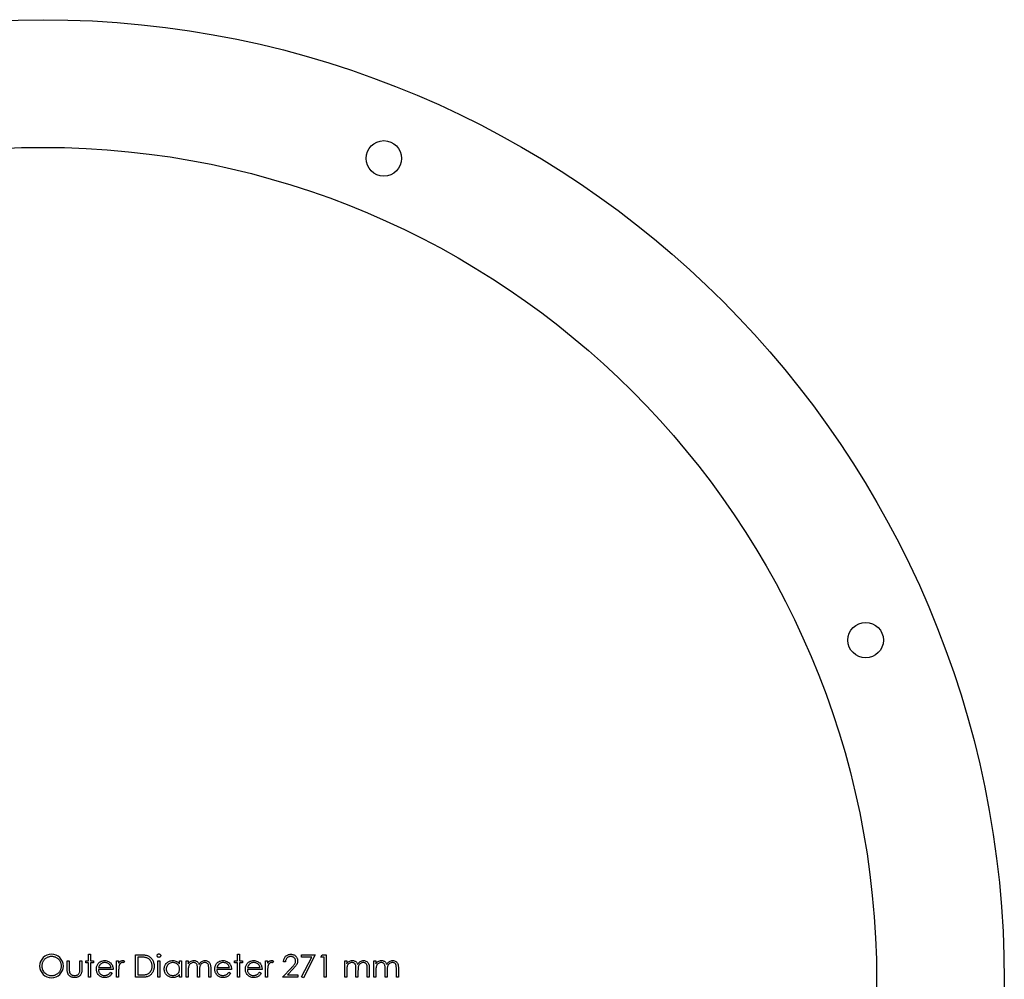
# Model space of a CAD drawing. Units: millimetres. Extents: x -747 to -124, y -160 to 160.
# Drawn here: x -263 to -124, y -5 to 130 of the extents above; entities that cross this region are included whole.
import ezdxf

# ---------------------------------------------------------------- set-up
doc = ezdxf.new("R2010")
doc.units = ezdxf.units.MM

msp = doc.modelspace()

# ---------------------------------------------------------------- linework, layer by layer
at = {"color": 7, "linetype": 'Continuous', "flags": 128}
for points in [[(-243.59, -1.38), (-243.54, -1.38), (-243.49, -1.4), (-243.45, -1.42), (-243.41, -1.45), (-243.37, -1.49), (-243.35, -1.53), (-243.33, -1.57), (-243.33, -1.62), (-243.33, -1.62), (-243.33, -1.67), (-243.35, -1.72), (-243.37, -1.76), (-243.41, -1.79), (-243.45, -1.83), (-243.49, -1.85), (-243.54, -1.86), (-243.59, -1.87), (-243.59, -1.87), (-243.65, -1.86), (-243.69, -1.85), (-243.74, -1.83), (-243.78, -1.79), (-243.81, -1.76), (-243.84, -1.72), (-243.85, -1.67), (-243.86, -1.62), (-243.86, -1.62), (-243.85, -1.57), (-243.84, -1.53), (-243.81, -1.49), (-243.78, -1.45), (-243.74, -1.42), (-243.69, -1.4), (-243.65, -1.38), (-243.59, -1.38)], [(-258.72, -1.74), (-258.81, -1.75), (-258.9, -1.76), (-258.99, -1.77), (-259.07, -1.79), (-259.16, -1.82), (-259.24, -1.85), (-259.33, -1.88), (-259.41, -1.93), (-259.49, -1.97), (-259.56, -2.02), (-259.63, -2.08), (-259.7, -2.14), (-259.76, -2.2), (-259.82, -2.27), (-259.87, -2.34), (-259.92, -2.42), (-259.96, -2.49), (-260, -2.57), (-260.03, -2.66), (-260.05, -2.74), (-260.07, -2.83), (-260.09, -2.92), (-260.1, -3.01), (-260.1, -3.1), (-260.1, -3.1), (-260.09, -3.24), (-260.07, -3.37), (-260.04, -3.5), (-260, -3.62), (-259.94, -3.73), (-259.87, -3.84), (-259.79, -3.95), (-259.69, -4.05), (-259.59, -4.14), (-259.48, -4.21), (-259.37, -4.28), (-259.25, -4.33), (-259.12, -4.38), (-259, -4.41), (-258.86, -4.43), (-258.72, -4.43), (-258.72, -4.43), (-258.63, -4.43), (-258.53, -4.42), (-258.44, -4.41), (-258.35, -4.39), (-258.27, -4.36), (-258.18, -4.33), (-258.1, -4.3), (-258.02, -4.25), (-257.94, -4.21), (-257.86, -4.16), (-257.79, -4.1), (-257.73, -4.04), (-257.67, -3.98), (-257.61, -3.92), (-257.56, -3.84), (-257.51, -3.77), (-257.47, -3.69), (-257.43, -3.61), (-257.4, -3.53), (-257.38, -3.44), (-257.36, -3.36), (-257.34, -3.27), (-257.33, -3.18), (-257.33, -3.09), (-257.33, -3.09), (-257.33, -2.99), (-257.34, -2.9), (-257.36, -2.82), (-257.38, -2.73), (-257.4, -2.65), (-257.43, -2.57), (-257.47, -2.49), (-257.51, -2.41), (-257.56, -2.34), (-257.61, -2.27), (-257.67, -2.2), (-257.73, -2.14), (-257.8, -2.08), (-257.87, -2.02), (-257.94, -1.97), (-258.02, -1.93), (-258.1, -1.88), (-258.19, -1.85), (-258.27, -1.82), (-258.36, -1.79), (-258.45, -1.77), (-258.54, -1.76), (-258.63, -1.75), (-258.72, -1.74)], [(-256.52, -2.36), (-256.23, -2.36), (-256.23, -2.36), (-256.23, -3.43), (-256.23, -3.43), (-256.23, -3.53), (-256.23, -3.61), (-256.22, -3.69), (-256.22, -3.76), (-256.21, -3.83), (-256.21, -3.88), (-256.2, -3.93), (-256.19, -3.97), (-256.19, -3.97), (-256.17, -4.03), (-256.14, -4.07), (-256.12, -4.12), (-256.09, -4.16), (-256.05, -4.2), (-256.02, -4.24), (-255.97, -4.28), (-255.93, -4.31), (-255.83, -4.36), (-255.72, -4.4), (-255.6, -4.42), (-255.47, -4.43), (-255.47, -4.43), (-255.35, -4.42), (-255.23, -4.4), (-255.12, -4.36), (-255.03, -4.31), (-254.94, -4.25), (-254.87, -4.17), (-254.81, -4.09), (-254.77, -4), (-254.77, -4), (-254.76, -3.96), (-254.75, -3.91), (-254.74, -3.85), (-254.74, -3.79), (-254.73, -3.71), (-254.73, -3.63), (-254.73, -3.53), (-254.72, -3.43), (-254.72, -3.43), (-254.72, -2.36), (-254.72, -2.36), (-254.44, -2.36), (-254.44, -2.36), (-254.44, -3.48), (-254.44, -3.48), (-254.44, -3.6), (-254.45, -3.71), (-254.46, -3.81), (-254.47, -3.9), (-254.48, -3.99), (-254.5, -4.07), (-254.53, -4.14), (-254.55, -4.2), (-254.58, -4.26), (-254.62, -4.32), (-254.66, -4.37), (-254.7, -4.42), (-254.74, -4.46), (-254.79, -4.5), (-254.84, -4.54), (-254.9, -4.58), (-254.96, -4.61), (-255.02, -4.64), (-255.09, -4.66), (-255.16, -4.68), (-255.23, -4.7), (-255.31, -4.71), (-255.39, -4.71), (-255.48, -4.72), (-255.48, -4.72), (-255.56, -4.71), (-255.64, -4.71), (-255.72, -4.7), (-255.79, -4.68), (-255.86, -4.66), (-255.93, -4.64), (-256, -4.61), (-256.05, -4.58), (-256.11, -4.54), (-256.16, -4.5), (-256.21, -4.46), (-256.26, -4.42), (-256.3, -4.37), (-256.34, -4.31), (-256.37, -4.26), (-256.4, -4.2), (-256.43, -4.13), (-256.45, -4.06), (-256.47, -3.98), (-256.49, -3.89), (-256.5, -3.8), (-256.51, -3.69), (-256.51, -3.58), (-256.52, -3.46), (-256.52, -3.46), (-256.52, -2.36)], [(-253.5, -1.42), (-253.22, -1.42), (-253.22, -1.42), (-253.22, -2.36), (-253.22, -2.36), (-252.81, -2.36), (-252.81, -2.36), (-252.81, -2.64), (-252.81, -2.64), (-253.22, -2.64), (-253.22, -2.64), (-253.22, -4.68), (-253.22, -4.68), (-253.5, -4.68), (-253.5, -4.68), (-253.5, -2.64), (-253.5, -2.64), (-253.91, -2.64), (-253.91, -2.64), (-253.91, -2.36), (-253.91, -2.36), (-253.5, -2.36), (-253.5, -2.36), (-253.5, -1.42)], [(-250.42, -3.94), (-250.17, -4.08), (-250.17, -4.08), (-250.23, -4.18), (-250.3, -4.28), (-250.37, -4.36), (-250.44, -4.44), (-250.52, -4.5), (-250.61, -4.56), (-250.7, -4.6), (-250.79, -4.64), (-250.9, -4.68), (-251, -4.7), (-251.12, -4.71), (-251.24, -4.72), (-251.24, -4.72), (-251.37, -4.71), (-251.5, -4.69), (-251.62, -4.66), (-251.73, -4.62), (-251.83, -4.57), (-251.93, -4.51), (-252.01, -4.44), (-252.1, -4.35), (-252.17, -4.26), (-252.23, -4.16), (-252.28, -4.06), (-252.33, -3.96), (-252.36, -3.85), (-252.39, -3.75), (-252.4, -3.64), (-252.4, -3.52), (-252.4, -3.52), (-252.4, -3.41), (-252.39, -3.31), (-252.37, -3.21), (-252.34, -3.11), (-252.3, -3.02), (-252.25, -2.92), (-252.2, -2.83), (-252.14, -2.75), (-252.14, -2.75), (-252.05, -2.65), (-251.95, -2.56), (-251.85, -2.48), (-251.74, -2.42), (-251.62, -2.38), (-251.5, -2.34), (-251.37, -2.32), (-251.23, -2.31), (-251.23, -2.31), (-251.09, -2.32), (-250.95, -2.34), (-250.82, -2.38), (-250.7, -2.43), (-250.59, -2.49), (-250.49, -2.57), (-250.39, -2.66), (-250.3, -2.77), (-250.3, -2.77), (-250.24, -2.85), (-250.19, -2.94), (-250.14, -3.04), (-250.11, -3.13), (-250.08, -3.24), (-250.06, -3.34), (-250.05, -3.46), (-250.04, -3.58), (-250.04, -3.58), (-252.12, -3.58), (-252.12, -3.58), (-252.11, -3.67), (-252.1, -3.76), (-252.08, -3.84), (-252.05, -3.92), (-252.02, -3.99), (-251.98, -4.06), (-251.93, -4.13), (-251.87, -4.19), (-251.81, -4.25), (-251.74, -4.3), (-251.67, -4.34), (-251.6, -4.37), (-251.52, -4.4), (-251.44, -4.42), (-251.36, -4.43), (-251.27, -4.43), (-251.27, -4.43), (-251.19, -4.43), (-251.1, -4.42), (-251.02, -4.4), (-250.94, -4.38), (-250.86, -4.35), (-250.79, -4.31), (-250.72, -4.28), (-250.67, -4.23), (-250.61, -4.18), (-250.55, -4.11), (-250.48, -4.04), (-250.42, -3.94)], [(-250.33, -3.29), (-250.36, -3.18), (-250.4, -3.08), (-250.45, -2.99), (-250.51, -2.91), (-250.57, -2.85), (-250.64, -2.79), (-250.72, -2.73), (-250.81, -2.69), (-250.91, -2.65), (-251.01, -2.62), (-251.11, -2.6), (-251.22, -2.6), (-251.22, -2.6), (-251.3, -2.6), (-251.38, -2.61), (-251.46, -2.63), (-251.54, -2.65), (-251.61, -2.68), (-251.68, -2.72), (-251.75, -2.77), (-251.81, -2.82), (-251.81, -2.82), (-251.86, -2.86), (-251.9, -2.91), (-251.94, -2.96), (-251.97, -3.01), (-252.01, -3.08), (-252.04, -3.14), (-252.07, -3.21), (-252.09, -3.29), (-252.09, -3.29), (-250.33, -3.29)], [(-249.56, -2.36), (-249.27, -2.36), (-249.27, -2.36), (-249.27, -2.7), (-249.27, -2.7), (-249.21, -2.6), (-249.14, -2.52), (-249.07, -2.46), (-249, -2.4), (-248.93, -2.37), (-248.86, -2.34), (-248.78, -2.32), (-248.7, -2.31), (-248.7, -2.31), (-248.65, -2.32), (-248.58, -2.33), (-248.52, -2.36), (-248.46, -2.39), (-248.46, -2.39), (-248.61, -2.64), (-248.61, -2.64), (-248.65, -2.62), (-248.69, -2.61), (-248.73, -2.6), (-248.76, -2.6), (-248.76, -2.6), (-248.83, -2.61), (-248.89, -2.63), (-248.96, -2.67), (-249.02, -2.72), (-249.06, -2.75), (-249.08, -2.79), (-249.11, -2.83), (-249.14, -2.88), (-249.16, -2.93), (-249.18, -2.98), (-249.2, -3.04), (-249.22, -3.1), (-249.22, -3.1), (-249.23, -3.15), (-249.24, -3.22), (-249.25, -3.3), (-249.26, -3.4), (-249.26, -3.5), (-249.27, -3.62), (-249.27, -3.75), (-249.27, -3.9), (-249.27, -3.9), (-249.27, -4.68), (-249.27, -4.68), (-249.56, -4.68), (-249.56, -4.68), (-249.56, -2.36)], [(-246.87, -4.68), (-246.87, -1.5), (-246.87, -1.5), (-246.23, -1.5), (-246.23, -1.5), (-246.06, -1.5), (-245.9, -1.51), (-245.76, -1.52), (-245.63, -1.53), (-245.51, -1.54), (-245.4, -1.56), (-245.3, -1.59), (-245.22, -1.61), (-245.22, -1.61), (-245.11, -1.66), (-245.01, -1.71), (-244.91, -1.77), (-244.82, -1.84), (-244.73, -1.91), (-244.66, -1.99), (-244.58, -2.08), (-244.52, -2.18), (-244.46, -2.28), (-244.41, -2.38), (-244.36, -2.5), (-244.33, -2.61), (-244.3, -2.73), (-244.28, -2.86), (-244.27, -2.99), (-244.26, -3.13), (-244.26, -3.13), (-244.27, -3.25), (-244.28, -3.36), (-244.29, -3.47), (-244.31, -3.58), (-244.34, -3.68), (-244.38, -3.78), (-244.42, -3.88), (-244.46, -3.97), (-244.52, -4.06), (-244.57, -4.14), (-244.63, -4.21), (-244.69, -4.28), (-244.76, -4.35), (-244.83, -4.4), (-244.91, -4.46), (-244.99, -4.5), (-245.07, -4.54), (-245.16, -4.58), (-245.26, -4.61), (-245.37, -4.63), (-245.49, -4.65), (-245.61, -4.66), (-245.74, -4.67), (-245.88, -4.68), (-245.88, -4.68), (-246.87, -4.68)], [(-246.58, -4.35), (-246.22, -4.35), (-246.22, -4.35), (-246.06, -4.35), (-245.92, -4.34), (-245.79, -4.34), (-245.67, -4.33), (-245.56, -4.32), (-245.46, -4.3), (-245.38, -4.29), (-245.31, -4.27), (-245.31, -4.27), (-245.23, -4.24), (-245.14, -4.2), (-245.07, -4.16), (-244.99, -4.11), (-244.93, -4.05), (-244.86, -3.99), (-244.81, -3.93), (-244.75, -3.86), (-244.71, -3.78), (-244.66, -3.7), (-244.63, -3.61), (-244.6, -3.52), (-244.58, -3.43), (-244.56, -3.33), (-244.55, -3.23), (-244.55, -3.13), (-244.55, -3.13), (-244.55, -3.02), (-244.56, -2.91), (-244.58, -2.81), (-244.6, -2.71), (-244.64, -2.61), (-244.67, -2.52), (-244.72, -2.44), (-244.77, -2.35), (-244.83, -2.28), (-244.89, -2.21), (-244.96, -2.14), (-245.03, -2.08), (-245.11, -2.03), (-245.2, -1.99), (-245.29, -1.95), (-245.38, -1.91), (-245.38, -1.91), (-245.47, -1.89), (-245.56, -1.88), (-245.66, -1.86), (-245.78, -1.85), (-245.9, -1.84), (-246.04, -1.83), (-246.2, -1.83), (-246.36, -1.83), (-246.36, -1.83), (-246.58, -1.83), (-246.58, -1.83), (-246.58, -4.35)], [(-243.73, -2.36), (-243.45, -2.36), (-243.45, -2.36), (-243.45, -4.68), (-243.45, -4.68), (-243.73, -4.68), (-243.73, -4.68), (-243.73, -2.36)], [(-240.4, -2.36), (-240.4, -4.68), (-240.4, -4.68), (-240.68, -4.68), (-240.68, -4.68), (-240.68, -4.27), (-240.68, -4.27), (-240.78, -4.38), (-240.88, -4.47), (-240.99, -4.55), (-241.11, -4.61), (-241.23, -4.66), (-241.36, -4.69), (-241.49, -4.71), (-241.63, -4.72), (-241.63, -4.72), (-241.75, -4.71), (-241.87, -4.69), (-241.98, -4.67), (-242.09, -4.63), (-242.2, -4.58), (-242.3, -4.52), (-242.39, -4.45), (-242.48, -4.36), (-242.57, -4.27), (-242.64, -4.18), (-242.7, -4.08), (-242.75, -3.97), (-242.79, -3.86), (-242.82, -3.75), (-242.83, -3.63), (-242.84, -3.51), (-242.84, -3.51), (-242.83, -3.39), (-242.82, -3.27), (-242.79, -3.16), (-242.75, -3.05), (-242.7, -2.95), (-242.64, -2.85), (-242.57, -2.75), (-242.48, -2.66), (-242.39, -2.58), (-242.29, -2.51), (-242.19, -2.45), (-242.09, -2.4), (-241.98, -2.36), (-241.86, -2.34), (-241.74, -2.32), (-241.62, -2.31), (-241.62, -2.31), (-241.48, -2.32), (-241.34, -2.34), (-241.22, -2.38), (-241.1, -2.43), (-240.98, -2.49), (-240.87, -2.57), (-240.77, -2.67), (-240.68, -2.78), (-240.68, -2.78), (-240.68, -2.36), (-240.68, -2.36), (-240.4, -2.36)], [(-241.62, -2.6), (-241.74, -2.61), (-241.86, -2.63), (-241.98, -2.67), (-242.09, -2.72), (-242.19, -2.78), (-242.28, -2.86), (-242.36, -2.95), (-242.43, -3.05), (-242.48, -3.16), (-242.52, -3.28), (-242.55, -3.39), (-242.55, -3.51), (-242.55, -3.51), (-242.55, -3.63), (-242.52, -3.75), (-242.48, -3.86), (-242.43, -3.97), (-242.36, -4.07), (-242.28, -4.16), (-242.18, -4.24), (-242.08, -4.31), (-241.97, -4.36), (-241.86, -4.4), (-241.74, -4.42), (-241.62, -4.43), (-241.62, -4.43), (-241.5, -4.42), (-241.38, -4.4), (-241.26, -4.36), (-241.15, -4.31), (-241.04, -4.25), (-240.95, -4.17), (-240.87, -4.08), (-240.8, -3.98), (-240.75, -3.88), (-240.71, -3.77), (-240.69, -3.65), (-240.68, -3.52), (-240.68, -3.52), (-240.69, -3.42), (-240.7, -3.33), (-240.72, -3.24), (-240.75, -3.16), (-240.79, -3.08), (-240.83, -3), (-240.89, -2.93), (-240.95, -2.86), (-241.02, -2.8), (-241.09, -2.75), (-241.17, -2.7), (-241.25, -2.67), (-241.34, -2.64), (-241.43, -2.62), (-241.52, -2.6), (-241.62, -2.6)], [(-239.75, -2.36), (-239.46, -2.36), (-239.46, -2.36), (-239.46, -2.76), (-239.46, -2.76), (-239.38, -2.65), (-239.3, -2.56), (-239.22, -2.49), (-239.14, -2.43), (-239.14, -2.43), (-239.02, -2.38), (-238.91, -2.34), (-238.78, -2.32), (-238.66, -2.31), (-238.66, -2.31), (-238.58, -2.32), (-238.49, -2.33), (-238.42, -2.35), (-238.34, -2.38), (-238.27, -2.42), (-238.2, -2.46), (-238.14, -2.51), (-238.09, -2.56), (-238.04, -2.62), (-238, -2.69), (-237.96, -2.78), (-237.92, -2.87), (-237.92, -2.87), (-237.88, -2.81), (-237.84, -2.75), (-237.8, -2.69), (-237.75, -2.63), (-237.71, -2.58), (-237.66, -2.54), (-237.61, -2.49), (-237.55, -2.46), (-237.44, -2.4), (-237.32, -2.35), (-237.2, -2.32), (-237.07, -2.31), (-237.07, -2.31), (-236.95, -2.32), (-236.85, -2.34), (-236.74, -2.38), (-236.65, -2.44), (-236.56, -2.5), (-236.49, -2.58), (-236.42, -2.67), (-236.37, -2.77), (-236.35, -2.83), (-236.34, -2.89), (-236.32, -2.96), (-236.31, -3.04), (-236.3, -3.13), (-236.29, -3.22), (-236.29, -3.31), (-236.29, -3.42), (-236.29, -3.42), (-236.29, -4.68), (-236.29, -4.68), (-236.57, -4.68), (-236.57, -4.68), (-236.57, -3.42), (-236.57, -3.42), (-236.57, -3.33), (-236.57, -3.25), (-236.58, -3.17), (-236.58, -3.1), (-236.59, -3.04), (-236.6, -2.99), (-236.61, -2.95), (-236.62, -2.91), (-236.66, -2.84), (-236.7, -2.78), (-236.75, -2.73), (-236.81, -2.68), (-236.88, -2.65), (-236.95, -2.62), (-237.03, -2.6), (-237.12, -2.6), (-237.12, -2.6), (-237.23, -2.61), (-237.33, -2.63), (-237.43, -2.67), (-237.52, -2.73), (-237.61, -2.8), (-237.68, -2.87), (-237.74, -2.96), (-237.79, -3.07), (-237.81, -3.12), (-237.83, -3.19), (-237.84, -3.26), (-237.85, -3.35), (-237.86, -3.44), (-237.87, -3.54), (-237.87, -3.65), (-237.87, -3.77), (-237.87, -3.77), (-237.87, -4.68), (-237.87, -4.68), (-238.16, -4.68), (-238.16, -4.68), (-238.16, -3.5), (-238.16, -3.5), (-238.16, -3.4), (-238.16, -3.3), (-238.17, -3.22), (-238.17, -3.14), (-238.18, -3.08), (-238.19, -3.02), (-238.2, -2.97), (-238.21, -2.93), (-238.24, -2.86), (-238.28, -2.79), (-238.34, -2.74), (-238.4, -2.69), (-238.47, -2.65), (-238.54, -2.62), (-238.62, -2.6), (-238.71, -2.6), (-238.71, -2.6), (-238.81, -2.61), (-238.91, -2.63), (-239.01, -2.67), (-239.1, -2.72), (-239.19, -2.79), (-239.26, -2.87), (-239.32, -2.96), (-239.37, -3.06), (-239.39, -3.11), (-239.41, -3.18), (-239.43, -3.25), (-239.44, -3.32), (-239.45, -3.41), (-239.45, -3.5), (-239.46, -3.59), (-239.46, -3.7), (-239.46, -3.7), (-239.46, -4.68), (-239.46, -4.68), (-239.75, -4.68), (-239.75, -4.68), (-239.75, -2.36)], [(-233.73, -3.94), (-233.48, -4.08), (-233.48, -4.08), (-233.54, -4.18), (-233.61, -4.28), (-233.68, -4.36), (-233.75, -4.44), (-233.83, -4.5), (-233.92, -4.56), (-234.01, -4.6), (-234.11, -4.64), (-234.21, -4.68), (-234.31, -4.7), (-234.43, -4.71), (-234.55, -4.72), (-234.55, -4.72), (-234.68, -4.71), (-234.81, -4.69), (-234.93, -4.66), (-235.04, -4.62), (-235.14, -4.57), (-235.24, -4.51), (-235.33, -4.44), (-235.41, -4.35), (-235.48, -4.26), (-235.54, -4.16), (-235.59, -4.06), (-235.64, -3.96), (-235.67, -3.85), (-235.7, -3.75), (-235.71, -3.64), (-235.72, -3.52), (-235.72, -3.52), (-235.71, -3.41), (-235.7, -3.31), (-235.68, -3.21), (-235.65, -3.11), (-235.61, -3.02), (-235.57, -2.92), (-235.51, -2.83), (-235.45, -2.75), (-235.45, -2.75), (-235.36, -2.65), (-235.26, -2.56), (-235.16, -2.48), (-235.05, -2.42), (-234.94, -2.38), (-234.81, -2.34), (-234.68, -2.32), (-234.54, -2.31), (-234.54, -2.31), (-234.4, -2.32), (-234.26, -2.34), (-234.14, -2.38), (-234.02, -2.43), (-233.9, -2.49), (-233.8, -2.57), (-233.7, -2.66), (-233.61, -2.77), (-233.61, -2.77), (-233.55, -2.85), (-233.5, -2.94), (-233.46, -3.04), (-233.42, -3.13), (-233.39, -3.24), (-233.37, -3.34), (-233.36, -3.46), (-233.35, -3.58), (-233.35, -3.58), (-235.43, -3.58), (-235.43, -3.58), (-235.42, -3.67), (-235.41, -3.76), (-235.39, -3.84), (-235.36, -3.92), (-235.33, -3.99), (-235.29, -4.06), (-235.24, -4.13), (-235.18, -4.19), (-235.12, -4.25), (-235.05, -4.3), (-234.98, -4.34), (-234.91, -4.37), (-234.83, -4.4), (-234.75, -4.42), (-234.67, -4.43), (-234.58, -4.43), (-234.58, -4.43), (-234.5, -4.43), (-234.42, -4.42), (-234.33, -4.4), (-234.25, -4.38), (-234.17, -4.35), (-234.1, -4.31), (-234.04, -4.28), (-233.98, -4.23), (-233.92, -4.18), (-233.86, -4.11), (-233.79, -4.04), (-233.73, -3.94)], [(-233.64, -3.29), (-233.67, -3.18), (-233.71, -3.08), (-233.76, -2.99), (-233.82, -2.91), (-233.88, -2.85), (-233.95, -2.79), (-234.03, -2.73), (-234.12, -2.69), (-234.22, -2.65), (-234.32, -2.62), (-234.42, -2.6), (-234.53, -2.6), (-234.53, -2.6), (-234.61, -2.6), (-234.69, -2.61), (-234.77, -2.63), (-234.85, -2.65), (-234.92, -2.68), (-234.99, -2.72), (-235.06, -2.77), (-235.12, -2.82), (-235.12, -2.82), (-235.17, -2.86), (-235.21, -2.91), (-235.25, -2.96), (-235.29, -3.01), (-235.32, -3.08), (-235.35, -3.14), (-235.38, -3.21), (-235.4, -3.29), (-235.4, -3.29), (-233.64, -3.29)], [(-232.5, -1.42), (-232.21, -1.42), (-232.21, -1.42), (-232.21, -2.36), (-232.21, -2.36), (-231.81, -2.36), (-231.81, -2.36), (-231.81, -2.64), (-231.81, -2.64), (-232.21, -2.64), (-232.21, -2.64), (-232.21, -4.68), (-232.21, -4.68), (-232.5, -4.68), (-232.5, -4.68), (-232.5, -2.64), (-232.5, -2.64), (-232.91, -2.64), (-232.91, -2.64), (-232.91, -2.36), (-232.91, -2.36), (-232.5, -2.36), (-232.5, -2.36), (-232.5, -1.42)], [(-229.42, -3.94), (-229.16, -4.08), (-229.16, -4.08), (-229.22, -4.18), (-229.29, -4.28), (-229.36, -4.36), (-229.44, -4.44), (-229.52, -4.5), (-229.6, -4.56), (-229.7, -4.6), (-229.79, -4.64), (-229.89, -4.68), (-230, -4.7), (-230.11, -4.71), (-230.23, -4.72), (-230.23, -4.72), (-230.37, -4.71), (-230.49, -4.69), (-230.61, -4.66), (-230.72, -4.62), (-230.83, -4.57), (-230.92, -4.51), (-231.01, -4.44), (-231.09, -4.35), (-231.16, -4.26), (-231.23, -4.16), (-231.28, -4.06), (-231.32, -3.96), (-231.36, -3.85), (-231.38, -3.75), (-231.4, -3.64), (-231.4, -3.52), (-231.4, -3.52), (-231.4, -3.41), (-231.38, -3.31), (-231.36, -3.21), (-231.33, -3.11), (-231.3, -3.02), (-231.25, -2.92), (-231.2, -2.83), (-231.13, -2.75), (-231.13, -2.75), (-231.05, -2.65), (-230.95, -2.56), (-230.85, -2.48), (-230.74, -2.42), (-230.62, -2.38), (-230.5, -2.34), (-230.37, -2.32), (-230.23, -2.31), (-230.23, -2.31), (-230.08, -2.32), (-229.95, -2.34), (-229.82, -2.38), (-229.7, -2.43), (-229.59, -2.49), (-229.48, -2.57), (-229.38, -2.66), (-229.29, -2.77), (-229.29, -2.77), (-229.23, -2.85), (-229.18, -2.94), (-229.14, -3.04), (-229.11, -3.13), (-229.08, -3.24), (-229.06, -3.34), (-229.05, -3.46), (-229.04, -3.58), (-229.04, -3.58), (-231.12, -3.58), (-231.12, -3.58), (-231.11, -3.67), (-231.1, -3.76), (-231.08, -3.84), (-231.05, -3.92), (-231.01, -3.99), (-230.97, -4.06), (-230.92, -4.13), (-230.87, -4.19), (-230.8, -4.25), (-230.74, -4.3), (-230.67, -4.34), (-230.6, -4.37), (-230.52, -4.4), (-230.44, -4.42), (-230.36, -4.43), (-230.27, -4.43), (-230.27, -4.43), (-230.18, -4.43), (-230.1, -4.42), (-230.02, -4.4), (-229.94, -4.38), (-229.86, -4.35), (-229.79, -4.31), (-229.72, -4.28), (-229.66, -4.23), (-229.6, -4.18), (-229.54, -4.11), (-229.48, -4.04), (-229.42, -3.94)], [(-229.32, -3.29), (-229.36, -3.18), (-229.4, -3.08), (-229.45, -2.99), (-229.5, -2.91), (-229.56, -2.85), (-229.64, -2.79), (-229.72, -2.73), (-229.81, -2.69), (-229.91, -2.65), (-230.01, -2.62), (-230.11, -2.6), (-230.21, -2.6), (-230.21, -2.6), (-230.3, -2.6), (-230.38, -2.61), (-230.46, -2.63), (-230.54, -2.65), (-230.61, -2.68), (-230.68, -2.72), (-230.75, -2.77), (-230.81, -2.82), (-230.81, -2.82), (-230.85, -2.86), (-230.9, -2.91), (-230.93, -2.96), (-230.97, -3.01), (-231, -3.08), (-231.03, -3.14), (-231.06, -3.21), (-231.09, -3.29), (-231.09, -3.29), (-229.32, -3.29)], [(-228.55, -2.36), (-228.27, -2.36), (-228.27, -2.36), (-228.27, -2.7), (-228.27, -2.7), (-228.2, -2.6), (-228.13, -2.52), (-228.07, -2.46), (-228, -2.4), (-227.93, -2.37), (-227.85, -2.34), (-227.78, -2.32), (-227.7, -2.31), (-227.7, -2.31), (-227.64, -2.32), (-227.58, -2.33), (-227.52, -2.36), (-227.45, -2.39), (-227.45, -2.39), (-227.61, -2.64), (-227.61, -2.64), (-227.65, -2.62), (-227.69, -2.61), (-227.72, -2.6), (-227.75, -2.6), (-227.75, -2.6), (-227.82, -2.61), (-227.89, -2.63), (-227.96, -2.67), (-228.02, -2.72), (-228.05, -2.75), (-228.08, -2.79), (-228.11, -2.83), (-228.13, -2.88), (-228.16, -2.93), (-228.18, -2.98), (-228.2, -3.04), (-228.22, -3.1), (-228.22, -3.1), (-228.23, -3.15), (-228.24, -3.22), (-228.25, -3.3), (-228.25, -3.4), (-228.26, -3.5), (-228.26, -3.62), (-228.27, -3.75), (-228.27, -3.9), (-228.27, -3.9), (-228.27, -4.68), (-228.27, -4.68), (-228.55, -4.68), (-228.55, -4.68), (-228.55, -2.36)], [(-225.74, -2.48), (-226.03, -2.48), (-226.03, -2.48), (-226.02, -2.36), (-226, -2.26), (-225.98, -2.15), (-225.94, -2.06), (-225.9, -1.96), (-225.85, -1.88), (-225.79, -1.79), (-225.72, -1.72), (-225.64, -1.65), (-225.56, -1.59), (-225.48, -1.54), (-225.39, -1.49), (-225.3, -1.46), (-225.2, -1.44), (-225.1, -1.42), (-224.99, -1.42), (-224.99, -1.42), (-224.89, -1.42), (-224.79, -1.44), (-224.69, -1.46), (-224.6, -1.49), (-224.52, -1.53), (-224.44, -1.58), (-224.37, -1.63), (-224.3, -1.7), (-224.24, -1.77), (-224.18, -1.85), (-224.14, -1.93), (-224.1, -2.01), (-224.07, -2.09), (-224.05, -2.18), (-224.04, -2.27), (-224.03, -2.36), (-224.03, -2.36), (-224.04, -2.49), (-224.07, -2.62), (-224.11, -2.75), (-224.16, -2.87), (-224.2, -2.93), (-224.25, -2.99), (-224.3, -3.07), (-224.36, -3.14), (-224.43, -3.22), (-224.5, -3.31), (-224.58, -3.4), (-224.68, -3.5), (-224.68, -3.5), (-225.47, -4.35), (-225.47, -4.35), (-223.99, -4.35), (-223.99, -4.35), (-223.99, -4.68), (-223.99, -4.68), (-226.15, -4.68), (-226.15, -4.68), (-224.92, -3.36), (-224.92, -3.36), (-224.83, -3.27), (-224.75, -3.18), (-224.67, -3.1), (-224.61, -3.02), (-224.55, -2.95), (-224.5, -2.89), (-224.46, -2.83), (-224.43, -2.78), (-224.38, -2.69), (-224.35, -2.59), (-224.33, -2.49), (-224.32, -2.39), (-224.32, -2.39), (-224.32, -2.32), (-224.33, -2.26), (-224.35, -2.2), (-224.37, -2.14), (-224.4, -2.09), (-224.43, -2.03), (-224.47, -1.98), (-224.52, -1.93), (-224.57, -1.89), (-224.62, -1.85), (-224.68, -1.82), (-224.74, -1.79), (-224.8, -1.77), (-224.87, -1.76), (-224.94, -1.75), (-225.01, -1.74), (-225.01, -1.74), (-225.08, -1.75), (-225.15, -1.76), (-225.22, -1.77), (-225.29, -1.79), (-225.35, -1.82), (-225.41, -1.85), (-225.46, -1.89), (-225.51, -1.94), (-225.56, -1.99), (-225.6, -2.04), (-225.64, -2.1), (-225.67, -2.17), (-225.7, -2.24), (-225.72, -2.31), (-225.73, -2.39), (-225.74, -2.48)], [(-223.5, -1.5), (-221.55, -1.5), (-221.55, -1.5), (-223.22, -4.76), (-223.22, -4.76), (-223.47, -4.62), (-223.47, -4.62), (-222.03, -1.83), (-222.03, -1.83), (-223.5, -1.83), (-223.5, -1.83), (-223.5, -1.5)], [(-220.59, -1.5), (-220, -1.5), (-220, -1.5), (-220, -4.68), (-220, -4.68), (-220.29, -4.68), (-220.29, -4.68), (-220.29, -1.83), (-220.29, -1.83), (-220.78, -1.83), (-220.78, -1.83), (-220.59, -1.5)], [(-217.4, -2.36), (-217.11, -2.36), (-217.11, -2.36), (-217.11, -2.76), (-217.11, -2.76), (-217.03, -2.65), (-216.95, -2.56), (-216.87, -2.49), (-216.79, -2.43), (-216.79, -2.43), (-216.68, -2.38), (-216.56, -2.34), (-216.44, -2.32), (-216.31, -2.31), (-216.31, -2.31), (-216.23, -2.32), (-216.15, -2.33), (-216.07, -2.35), (-215.99, -2.38), (-215.92, -2.42), (-215.85, -2.46), (-215.79, -2.51), (-215.74, -2.56), (-215.7, -2.62), (-215.65, -2.69), (-215.61, -2.78), (-215.57, -2.87), (-215.57, -2.87), (-215.54, -2.81), (-215.5, -2.75), (-215.45, -2.69), (-215.41, -2.63), (-215.36, -2.58), (-215.31, -2.54), (-215.26, -2.49), (-215.2, -2.46), (-215.09, -2.4), (-214.97, -2.35), (-214.85, -2.32), (-214.72, -2.31), (-214.72, -2.31), (-214.61, -2.32), (-214.5, -2.34), (-214.4, -2.38), (-214.3, -2.44), (-214.21, -2.5), (-214.14, -2.58), (-214.08, -2.67), (-214.03, -2.77), (-214.01, -2.83), (-213.99, -2.89), (-213.97, -2.96), (-213.96, -3.04), (-213.95, -3.13), (-213.94, -3.22), (-213.94, -3.31), (-213.94, -3.42), (-213.94, -3.42), (-213.94, -4.68), (-213.94, -4.68), (-214.22, -4.68), (-214.22, -4.68), (-214.22, -3.42), (-214.22, -3.42), (-214.22, -3.33), (-214.23, -3.25), (-214.23, -3.17), (-214.24, -3.1), (-214.24, -3.04), (-214.25, -2.99), (-214.26, -2.95), (-214.28, -2.91), (-214.31, -2.84), (-214.35, -2.78), (-214.4, -2.73), (-214.46, -2.68), (-214.53, -2.65), (-214.6, -2.62), (-214.69, -2.6), (-214.77, -2.6), (-214.77, -2.6), (-214.88, -2.61), (-214.98, -2.63), (-215.08, -2.67), (-215.18, -2.73), (-215.26, -2.8), (-215.33, -2.87), (-215.39, -2.96), (-215.44, -3.07), (-215.46, -3.12), (-215.48, -3.19), (-215.49, -3.26), (-215.5, -3.35), (-215.51, -3.44), (-215.52, -3.54), (-215.52, -3.65), (-215.53, -3.77), (-215.53, -3.77), (-215.53, -4.68), (-215.53, -4.68), (-215.81, -4.68), (-215.81, -4.68), (-215.81, -3.5), (-215.81, -3.5), (-215.81, -3.4), (-215.81, -3.3), (-215.82, -3.22), (-215.82, -3.14), (-215.83, -3.08), (-215.84, -3.02), (-215.85, -2.97), (-215.86, -2.93), (-215.9, -2.86), (-215.94, -2.79), (-215.99, -2.74), (-216.05, -2.69), (-216.12, -2.65), (-216.19, -2.62), (-216.28, -2.6), (-216.36, -2.6), (-216.36, -2.6), (-216.47, -2.61), (-216.57, -2.63), (-216.66, -2.67), (-216.76, -2.72), (-216.84, -2.79), (-216.91, -2.87), (-216.98, -2.96), (-217.03, -3.06), (-217.05, -3.11), (-217.06, -3.18), (-217.08, -3.25), (-217.09, -3.32), (-217.1, -3.41), (-217.11, -3.5), (-217.11, -3.59), (-217.11, -3.7), (-217.11, -3.7), (-217.11, -4.68), (-217.11, -4.68), (-217.4, -4.68), (-217.4, -4.68), (-217.4, -2.36)], [(-213.29, -2.36), (-213, -2.36), (-213, -2.36), (-213, -2.76), (-213, -2.76), (-212.92, -2.65), (-212.84, -2.56), (-212.76, -2.49), (-212.68, -2.43), (-212.68, -2.43), (-212.57, -2.38), (-212.45, -2.34), (-212.33, -2.32), (-212.2, -2.31), (-212.2, -2.31), (-212.12, -2.32), (-212.04, -2.33), (-211.96, -2.35), (-211.88, -2.38), (-211.81, -2.42), (-211.74, -2.46), (-211.68, -2.51), (-211.63, -2.56), (-211.58, -2.62), (-211.54, -2.69), (-211.5, -2.78), (-211.46, -2.87), (-211.46, -2.87), (-211.43, -2.81), (-211.38, -2.75), (-211.34, -2.69), (-211.3, -2.63), (-211.25, -2.58), (-211.2, -2.54), (-211.15, -2.49), (-211.09, -2.46), (-210.98, -2.4), (-210.86, -2.35), (-210.74, -2.32), (-210.61, -2.31), (-210.61, -2.31), (-210.5, -2.32), (-210.39, -2.34), (-210.28, -2.38), (-210.19, -2.44), (-210.1, -2.5), (-210.03, -2.58), (-209.97, -2.67), (-209.92, -2.77), (-209.9, -2.83), (-209.88, -2.89), (-209.86, -2.96), (-209.85, -3.04), (-209.84, -3.13), (-209.83, -3.22), (-209.83, -3.31), (-209.83, -3.42), (-209.83, -3.42), (-209.83, -4.68), (-209.83, -4.68), (-210.11, -4.68), (-210.11, -4.68), (-210.11, -3.42), (-210.11, -3.42), (-210.11, -3.33), (-210.12, -3.25), (-210.12, -3.17), (-210.13, -3.1), (-210.13, -3.04), (-210.14, -2.99), (-210.15, -2.95), (-210.17, -2.91), (-210.2, -2.84), (-210.24, -2.78), (-210.29, -2.73), (-210.35, -2.68), (-210.42, -2.65), (-210.49, -2.62), (-210.57, -2.6), (-210.66, -2.6), (-210.66, -2.6), (-210.77, -2.61), (-210.87, -2.63), (-210.97, -2.67), (-211.06, -2.73), (-211.15, -2.8), (-211.22, -2.87), (-211.28, -2.96), (-211.33, -3.07), (-211.35, -3.12), (-211.37, -3.19), (-211.38, -3.26), (-211.39, -3.35), (-211.4, -3.44), (-211.41, -3.54), (-211.41, -3.65), (-211.41, -3.77), (-211.41, -3.77), (-211.41, -4.68), (-211.41, -4.68), (-211.7, -4.68), (-211.7, -4.68), (-211.7, -3.5), (-211.7, -3.5), (-211.7, -3.4), (-211.7, -3.3), (-211.71, -3.22), (-211.71, -3.14), (-211.72, -3.08), (-211.73, -3.02), (-211.74, -2.97), (-211.75, -2.93), (-211.78, -2.86), (-211.83, -2.79), (-211.88, -2.74), (-211.94, -2.69), (-212.01, -2.65), (-212.08, -2.62), (-212.16, -2.6), (-212.25, -2.6), (-212.25, -2.6), (-212.35, -2.61), (-212.45, -2.63), (-212.55, -2.67), (-212.64, -2.72), (-212.73, -2.79), (-212.8, -2.87), (-212.86, -2.96), (-212.91, -3.06), (-212.93, -3.11), (-212.95, -3.18), (-212.97, -3.25), (-212.98, -3.32), (-212.99, -3.41), (-213, -3.5), (-213, -3.59), (-213, -3.7), (-213, -3.7), (-213, -4.68), (-213, -4.68), (-213.29, -4.68), (-213.29, -4.68), (-213.29, -2.36)]]:
    msp.add_lwpolyline(points, dxfattribs=at)
at = {"color": 7, "linetype": 'Continuous'}
for centre, radius in [((-259.91, -5.17), 135.5), ((-211.88, 110.78), 2.5), ((-259.91, -5.17), 117.5), ((-143.96, 42.86), 2.5)]:
    msp.add_circle(centre, radius, dxfattribs=at)
msp.add_arc((-258.73, -3.09), 1.67, 90.0021, 89.9979, dxfattribs=at)

doc.saveas('drawing.dxf')
